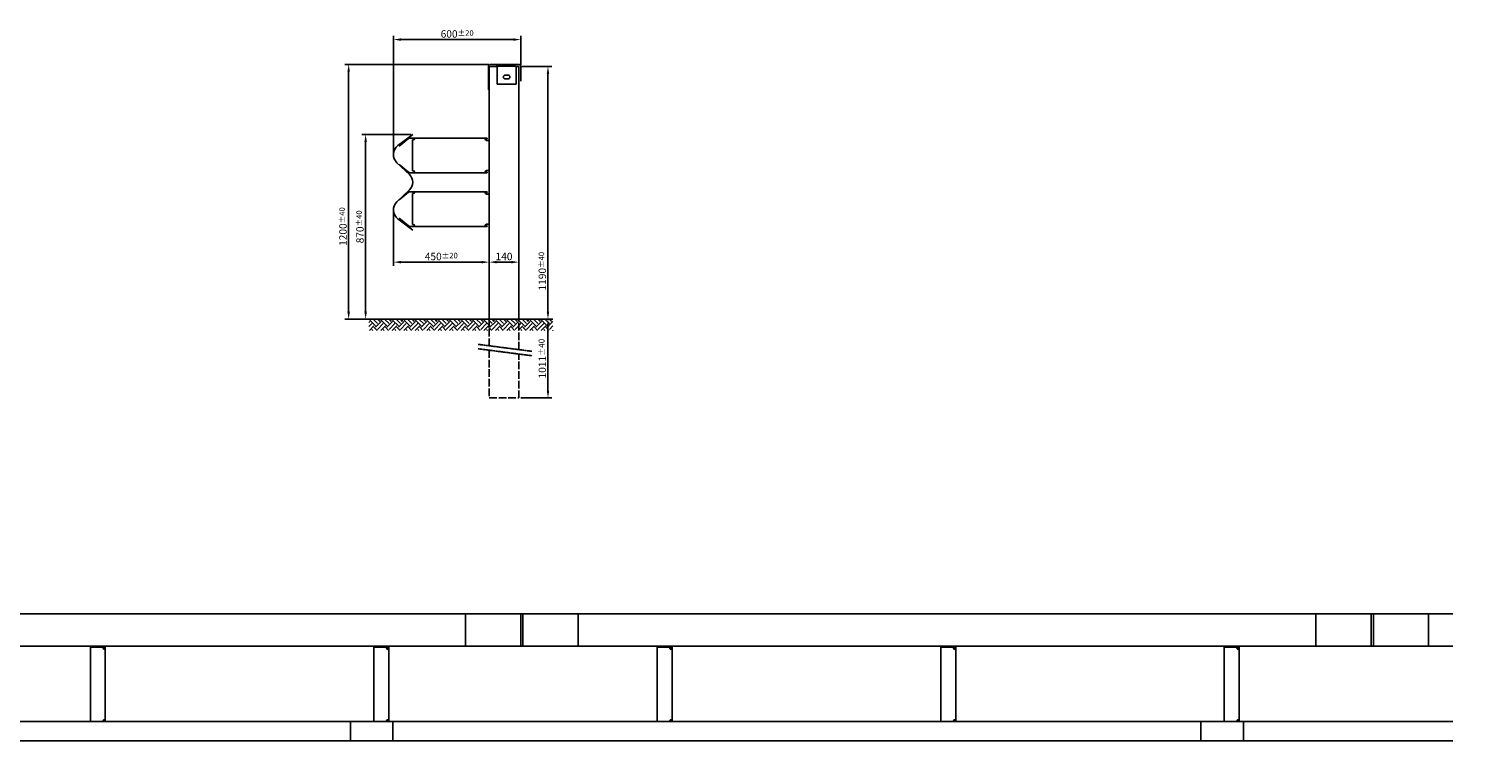
# Model space of a CAD drawing. Extents: x -5179 to 8498, y -6803 to 471.
# Drawn here: x 1659 to 8498, y -6803 to -3451 of the extents above; entities that cross this region are included whole.
import ezdxf

# ---------------------------------------------------------------- set-up
doc = ezdxf.new("R2010")
doc.units = 0
doc.header["$MEASUREMENT"] = 0
for name, pattern in [('ACAD_ISO02W100', [15, 12, -3]), ('STRICHLINIE', [19.05, 12.7, -6.35]), ('VERDECKT', [0.375, 0.25, -0.125])]:
    doc.linetypes.add(name, pattern=pattern)
doc.layers.get('DEFPOINTS').update_dxf_attribs({"linetype": 'CONTINUOUS'})
for name, color, linetype in [('18', 1, 'CONTINUOUS'), ('25', 7, 'CONTINUOUS'), ('35', 2, 'CONTINUOUS'), ('50', 33, 'CONTINUOUS'), ('KOTIERUNG', 7, 'CONTINUOUS')]:
    doc.layers.add(name, color=color, linetype=linetype)
doc.styles.get("Standard").update_dxf_attribs({"font": 'ARIALN.TTF'})
doc.dimstyles.new('ISO-25', dxfattribs={"dimscale": 10, "dimtxt": 2.5, "dimasz": 2.5, "dimexe": 1.25, "dimexo": 0.625, "dimtad": 1, "dimtxsty": 'STANDARD', "dimcen": 2.5, "dimadec": 0, "dimazin": 0, "dimtfac": 1, "dimtmove": 0, "dimatfit": 3, "dimfxl": 1, "dimarcsym": 0})

# ---------------------------------------------------------------- blocks, each defined once
blk = doc.blocks.new('*D23')
at = {"layer": 'DEFPOINTS', "color": 0, "transparency": 16777216}
for p in [(3830.3, -3617.5), (3162.5, -4817.5), (3823.3, -4817.5)]:
    blk.add_point(p, dxfattribs=at)
at = {"layer": 'KOTIERUNG', "color": 0, "lineweight": -2, "transparency": 16777216}
for p, q in [((3821.6, -3617.5), (3145, -3617.5)), ((3162.5, -3652.5), (3162.5, -4782.5)), ((3814.6, -4817.5), (3145, -4817.5))]:
    blk.add_line(p, q, dxfattribs=at)
at = {"layer": 'KOTIERUNG', "color": 0, "transparency": 16777216}
for points in [[(3156.7, -3652.5), (3168.4, -3652.5), (3162.5, -3617.5)], [(3156.7, -4782.5), (3168.4, -4782.5), (3162.5, -4817.5)]]:
    blk.add_solid(points, dxfattribs=at)
at = {"layer": 'KOTIERUNG', "color": 0, "transparency": 16777216, "insert": (3135.9, -4381.2), "char_height": 35, "attachment_point": 5, "rotation": 90}
blk.add_mtext('\\A1;1200{\\H26.250000;±40}', dxfattribs=at)
blk = doc.blocks.new('*D24')
at = {"layer": 'DEFPOINTS', "color": 0, "transparency": 16777216}
for p in [(3465, -3947.5), (3242.4, -4817.5), (3823.3, -4817.5)]:
    blk.add_point(p, dxfattribs=at)
at = {"layer": 'KOTIERUNG', "color": 0, "lineweight": -2, "transparency": 16777216}
for p, q in [((3456.2, -3947.5), (3224.9, -3947.5)), ((3242.4, -3982.5), (3242.4, -4782.5)), ((3814.6, -4817.5), (3224.9, -4817.5))]:
    blk.add_line(p, q, dxfattribs=at)
at = {"layer": 'KOTIERUNG', "color": 0, "transparency": 16777216}
for points in [[(3236.6, -3982.5), (3248.2, -3982.5), (3242.4, -3947.5)], [(3236.6, -4782.5), (3248.2, -4782.5), (3242.4, -4817.5)]]:
    blk.add_solid(points, dxfattribs=at)
at = {"layer": 'KOTIERUNG', "color": 0, "transparency": 16777216, "insert": (3215.8, -4382.5), "char_height": 35, "attachment_point": 5, "rotation": 90}
blk.add_mtext('\\A1;870{\\H26.250000;±40}', dxfattribs=at)
blk = doc.blocks.new('*D20')
at = {"layer": 'DEFPOINTS', "color": 0, "transparency": 16777216}
for p in [(3373.1, -3500.9), (3972.8, -3628), (3373.1, -4042.5)]:
    blk.add_point(p, dxfattribs=at)
at = {"layer": 'KOTIERUNG', "color": 0, "lineweight": -2, "transparency": 16777216}
for p, q in [((3373.1, -4033.8), (3373.1, -3483.4)), ((3972.8, -3619.3), (3972.8, -3483.4)), ((3937.8, -3500.9), (3408.1, -3500.9))]:
    blk.add_line(p, q, dxfattribs=at)
at = {"layer": 'KOTIERUNG', "color": 0, "transparency": 16777216}
for points in [[(3408.1, -3495.1), (3408.1, -3506.7), (3373.1, -3500.9)], [(3937.8, -3495.1), (3937.8, -3506.7), (3972.8, -3500.9)]]:
    blk.add_solid(points, dxfattribs=at)
at = {"layer": 'KOTIERUNG', "color": 0, "transparency": 16777216, "insert": (3672.9, -3474.3), "char_height": 35, "attachment_point": 5}
blk.add_mtext('\\A1;600{\\H26.250000;±20}', dxfattribs=at)
blk = doc.blocks.new('*D25')
at = {"layer": 'DEFPOINTS', "color": 0, "transparency": 16777216}
for p in [(3963.3, -3628), (3963.3, -4817.5), (4100.1, -4817.5)]:
    blk.add_point(p, dxfattribs=at)
at = {"layer": 'KOTIERUNG', "color": 0, "lineweight": -2, "transparency": 16777216}
for p, q in [((3972.1, -3628), (4117.6, -3628)), ((4100.1, -3663), (4100.1, -4782.5)), ((3972.1, -4817.5), (4117.6, -4817.5))]:
    blk.add_line(p, q, dxfattribs=at)
at = {"layer": 'KOTIERUNG', "color": 0, "transparency": 16777216}
for points in [[(4094.3, -3663), (4105.9, -3663), (4100.1, -3628)], [(4094.3, -4782.5), (4105.9, -4782.5), (4100.1, -4817.5)]]:
    blk.add_solid(points, dxfattribs=at)
at = {"layer": 'KOTIERUNG', "color": 0, "transparency": 16777216, "insert": (4073.5, -4591.2), "char_height": 35, "attachment_point": 5, "rotation": 90}
blk.add_mtext('\\A1;1190{\\H26.250000;±40}', dxfattribs=at)
blk = doc.blocks.new('*D26')
at = {"layer": 'DEFPOINTS', "color": 0, "transparency": 16777216}
for p in [(3373.1, -4302.5), (3823.3, -4442), (3823.3, -4548.6)]:
    blk.add_point(p, dxfattribs=at)
at = {"layer": 'KOTIERUNG', "color": 0, "lineweight": -2, "transparency": 16777216}
for p, q in [((3373.1, -4311.3), (3373.1, -4566.1)), ((3823.3, -4450.8), (3823.3, -4566.1)), ((3408.1, -4548.6), (3788.3, -4548.6))]:
    blk.add_line(p, q, dxfattribs=at)
at = {"layer": 'KOTIERUNG', "color": 0, "transparency": 16777216}
for points in [[(3408.1, -4542.8), (3408.1, -4554.4), (3373.1, -4548.6)], [(3788.3, -4542.8), (3788.3, -4554.4), (3823.3, -4548.6)]]:
    blk.add_solid(points, dxfattribs=at)
at = {"layer": 'KOTIERUNG', "color": 0, "transparency": 16777216, "insert": (3598.2, -4522), "char_height": 35, "attachment_point": 5}
blk.add_mtext('\\A1;450{\\H26.250000;±20}', dxfattribs=at)
blk = doc.blocks.new('*D21')
at = {"layer": 'DEFPOINTS', "color": 0, "transparency": 16777216}
for p in [(3823.3, -4548.6), (3963.3, -4548.6), (3963.3, -4548.9)]:
    blk.add_point(p, dxfattribs=at)
at = {"layer": 'KOTIERUNG', "color": 0, "lineweight": -2, "transparency": 16777216}
for p, q in [((3823.3, -4539.9), (3823.3, -4531.1)), ((3858.3, -4548.6), (3928.3, -4548.6)), ((3963.3, -4540.1), (3963.3, -4531.1))]:
    blk.add_line(p, q, dxfattribs=at)
at = {"layer": 'KOTIERUNG', "color": 0, "transparency": 16777216}
for points in [[(3858.3, -4542.8), (3858.3, -4554.4), (3823.3, -4548.6)], [(3928.3, -4542.8), (3928.3, -4554.4), (3963.3, -4548.6)]]:
    blk.add_solid(points, dxfattribs=at)
at = {"layer": 'KOTIERUNG', "color": 0, "transparency": 16777216, "insert": (3893.3, -4522), "char_height": 35, "attachment_point": 5}
blk.add_mtext('\\A1;140', dxfattribs=at)
blk = doc.blocks.new('*D27')
at = {"layer": 'DEFPOINTS', "color": 0, "transparency": 16777216}
for p in [(3963.3, -4817.5), (3963.3, -5188.1), (4100.1, -5188.1)]:
    blk.add_point(p, dxfattribs=at)
at = {"layer": 'KOTIERUNG', "color": 0, "lineweight": -2, "transparency": 16777216}
for p, q in [((3972.1, -4817.5), (4117.6, -4817.5)), ((4100.1, -4852.5), (4100.1, -5153.1)), ((3972.1, -5188.1), (4117.6, -5188.1))]:
    blk.add_line(p, q, dxfattribs=at)
at = {"layer": 'KOTIERUNG', "color": 0, "transparency": 16777216}
for points in [[(4094.3, -4852.5), (4105.9, -4852.5), (4100.1, -4817.5)], [(4094.3, -5153.1), (4105.9, -5153.1), (4100.1, -5188.1)]]:
    blk.add_solid(points, dxfattribs=at)
at = {"layer": 'KOTIERUNG', "color": 0, "transparency": 16777216, "insert": (4073.5, -5002.8), "char_height": 35, "attachment_point": 5, "rotation": 90}
blk.add_mtext('\\A1;1011{\\H0.8x;%%P40}', dxfattribs=at)

msp = doc.modelspace()

# ---------------------------------------------------------------- hatches: boundary and pattern name
at = {"layer": '18'}
h = msp.add_hatch(dxfattribs=at)
h.set_pattern_fill('EARTH', color=256, scale=6, angle=45)
h.set_pattern_definition([(45, (-72233.276, -12688.12), (4e-15, 53.881537), [38.1, -38.1]), (45, (-72243.38, -12678.015), (4e-15, 53.881537), [38.1, -38.1]), (45, (-72253.482, -12667.913), (4e-15, 53.881537), [38.1, -38.1]), (135, (-72253.482, -12661.177), (-53.881537, 4e-15), [38.1, -38.1]), (135, (-72243.38, -12651.075), (-53.881537, 4e-15), [38.1, -38.1]), (135, (-72233.276, -12640.97), (-53.881537, 4e-15), [38.1, -38.1])])
h.paths.add_polyline_path([(3823.3, -4817.5), (3257.5, -4817.5), (3257.5, -4869.9), (3823.3, -4869.9)])
h.paths.add_polyline_path([(3963.3, -4817.5), (3823.3, -4817.5), (3823.3, -4869.9), (3963.3, -4869.9)])
h.paths.add_polyline_path([(4123.1, -4817.5), (3963.3, -4817.5), (3963.3, -4869.9), (4123.1, -4869.9)])

# ---------------------------------------------------------------- linework, layer by layer
at = {"layer": '18', "linetype": 'STRICHLINIE', "ltscale": 0.2}
for p, q in [((3772, -4935.7), (4024.9, -4968.4)), ((3772, -4956.5), (4024.9, -4989.2))]:
    msp.add_line(p, q, dxfattribs=at)
at = {"layer": '18', "linetype": 'VERDECKT', "ltscale": 3}
for p, q in [((3712.5, -6203.9), (3712.5, -6355.9)), ((4242.5, -6203.9), (4242.5, -6355.9)), ((7712.5, -6203.9), (7712.5, -6355.9)), ((8242.5, -6203.9), (8242.5, -6355.9)), ((3371, -6710.7), (3371, -6802.6)), ((7371, -6710.7), (7371, -6802.6))]:
    msp.add_line(p, q, dxfattribs=at)
at = {"layer": '18', "linetype": 'ACAD_ISO02W100', "ltscale": 3}
for points in [[(3823.3, -4817.5), (3823.3, -4942.3)], [(3963.3, -4960.5), (3963.3, -4817.5)], [(3823.3, -4963.1), (3823.3, -5188.1)], [(3823.3, -5188.1), (3963.3, -5188.1), (3963.3, -4981.3)]]:
    msp.add_lwpolyline(points, dxfattribs=at)
at = {"layer": '25'}
for p, q in [((3857, -3626), (3946.5, -3626)), ((3861, -3711), (3861, -3630)), ((3891.3, -3677), (3891.3, -3677)), ((3921.2, -3677), (3921.2, -3677)), ((3950.5, -3711), (3950.5, -3630)), ((3950.5, -3711), (3861, -3711)), ((8356.1, -6203.9), (-5179, -6203.9)), ((3972.5, -6203.9), (3972.5, -6355.9)), ((3972.5, -6203.9), (3982.5, -6203.9)), ((3982.5, -6203.9), (3982.5, -6355.9)), ((7972.5, -6203.9), (7972.5, -6355.9)), ((7972.5, -6203.9), (7982.5, -6203.9)), ((7982.5, -6203.9), (7982.5, -6355.9)), ((8356.1, -6355.9), (-5179, -6355.9)), ((2008, -6361.9), (1948, -6361.9)), ((1948, -6710.7), (1948, -6361.9)), ((2008, -6365.9), (2008, -6361.9)), ((3341, -6361.9), (3281, -6361.9)), ((3281, -6710.7), (3281, -6361.9)), ((3341, -6365.9), (3341, -6361.9)), ((4674, -6361.9), (4614, -6361.9)), ((4614, -6710.7), (4614, -6361.9)), ((4674, -6365.9), (4674, -6361.9)), ((6008, -6361.9), (5948, -6361.9)), ((5948, -6710.7), (5948, -6361.9)), ((6008, -6365.9), (6008, -6361.9)), ((7341, -6361.9), (7281, -6361.9)), ((7281, -6710.7), (7281, -6361.9)), ((7341, -6365.9), (7341, -6361.9)), ((8356.1, -6710.7), (-5179, -6710.7)), ((2008, -6710.7), (2008, -6707.9)), ((3341, -6710.7), (3341, -6707.9)), ((4674, -6710.7), (4674, -6707.9)), ((6008, -6710.7), (6008, -6707.9)), ((7341, -6710.7), (7341, -6707.9)), ((8356.1, -6802.6), (-5179, -6802.6))]:
    msp.add_line(p, q, dxfattribs=at)
for points in [[(3860.4, -3628), (3823.3, -3628), (3823.3, -4817.5)], [(3963.3, -3628), (3950, -3628)], [(3963.3, -4817.5), (3963.3, -3628)], [(2014.9, -6707.9), (2014.9, -6710.7)], [(3347.9, -6707.9), (3347.9, -6710.7)], [(4680.9, -6707.9), (4680.9, -6710.7)], [(6014.9, -6707.9), (6014.9, -6710.7)], [(7347.9, -6707.9), (7347.9, -6710.7)]]:
    msp.add_lwpolyline(points, dxfattribs=at)
msp.add_lwpolyline([(3899.8, -3668, 0.414214), (3890.8, -3677), (3890.8, -3677, 0.414214), (3899.8, -3686), (3911.7, -3686, 0.414214), (3920.7, -3677), (3920.7, -3677, 0.414214), (3911.7, -3668)], format="xyb", close=True, dxfattribs=at)
for points in [[(2011.3, -6355.9, -0.29832), (2014.9, -6361.4), (2014.9, -6365.9)], [(2016.1, -6355.9, -0.165862), (2017.9, -6361.4), (2017.9, -6710.7)], [(3344.3, -6355.9, -0.29832), (3347.9, -6361.4), (3347.9, -6365.9)], [(3349.1, -6355.9, -0.165862), (3350.9, -6361.4), (3350.9, -6710.7)], [(4677.3, -6355.9, -0.29832), (4680.9, -6361.4), (4680.9, -6365.9)], [(4682.1, -6355.9, -0.165862), (4683.9, -6361.4), (4683.9, -6710.7)], [(6011.3, -6355.9, -0.29832), (6014.9, -6361.4), (6014.9, -6365.9)], [(6016.1, -6355.9, -0.165862), (6017.9, -6361.4), (6017.9, -6710.7)], [(7344.3, -6355.9, -0.29832), (7347.9, -6361.4), (7347.9, -6365.9)], [(7349.1, -6355.9, -0.165862), (7350.9, -6361.4), (7350.9, -6710.7)]]:
    msp.add_lwpolyline(points, format="xyb", dxfattribs=at)
for centre in [(3857, -3630), (3946.5, -3630)]:
    msp.add_arc(centre, 4, 0, 90, dxfattribs=at)
for centre, major_axis, start_param, end_param in [((2013, -6365.9), (0, -5.45), 4.712389, 7.853982), ((2010, -6365.9), (0, 5.45), 3.448171, 4.712389), ((3346, -6365.9), (0, -5.45), 4.712389, 7.853982), ((3343, -6365.9), (0, 5.45), 3.448171, 4.712389), ((4679, -6365.9), (0, -5.45), 4.712389, 7.853982), ((4676, -6365.9), (0, 5.45), 3.448171, 4.712389), ((6013, -6365.9), (0, -5.45), 4.712389, 7.853982), ((6010, -6365.9), (0, 5.45), 3.448171, 4.712389), ((7346, -6365.9), (0, -5.45), 4.712389, 7.853982), ((7343, -6365.9), (0, 5.45), 3.448171, 4.712389)]:
    msp.add_ellipse(centre, major_axis=major_axis, ratio=0.912789, start_param=start_param, end_param=end_param, dxfattribs=at)
at = {"layer": '25', "extrusion": (0, 0, -1)}
for centre, start_param, end_param in [((2013, -6707.9), 4.712389, 7.853982), ((2010, -6707.9), 0.306579, 1.570796), ((3346, -6707.9), 4.712389, 7.853982), ((3343, -6707.9), 0.306579, 1.570796), ((4679, -6707.9), 4.712389, 7.853982), ((4676, -6707.9), 0.306579, 1.570796), ((6013, -6707.9), 4.712389, 7.853982), ((6010, -6707.9), 0.306579, 1.570796), ((7346, -6707.9), 4.712389, 7.853982), ((7343, -6707.9), 0.306579, 1.570796)]:
    msp.add_ellipse(centre, major_axis=(0, 5.45), ratio=0.912789, start_param=start_param, end_param=end_param, dxfattribs=at)
at = {"layer": '35'}
for p, q in [((3394.4, -4000), (3465, -3947.5)), ((3813.8, -3964.8), (3449.7, -3964.8)), ((3472.7, -3967.8), (3472.7, -3964.8)), ((3813.8, -3967.8), (3813.8, -3964.8)), ((3444, -3966.9), (3400.7, -4003.2)), ((3463.3, -4119.2), (3463.3, -3973.2)), ((3463.3, -3973.2), (3466.7, -3973.2)), ((3823.3, -3975.2), (3810.3, -3975.2)), ((3823.3, -3975.2), (3823.3, -4117.2)), ((3448.1, -4136.2), (3389.7, -4081.1)), ((3444, -4125.5), (3400.7, -4089.2)), ((3444, -4125.5), (3400.7, -4089.2)), ((3813.8, -4127.6), (3449.7, -4127.6)), ((3463.3, -4119.2), (3466.7, -4119.2)), ((3472.7, -4124.6), (3472.7, -4127.6)), ((3804.3, -4124.6), (3813.8, -4124.6)), ((3823.3, -4117.2), (3810.3, -4117.2)), ((3813.8, -4127.6), (3813.8, -4124.6)), ((3389.7, -4264), (3448.1, -4208.9)), ((3444, -4219.6), (3400.7, -4255.9)), ((3813.8, -4217.5), (3449.7, -4217.5)), ((3463.3, -4225.9), (3463.3, -4371.9)), ((3463.3, -4225.9), (3466.7, -4225.9)), ((3472.7, -4220.5), (3472.7, -4217.5)), ((3804.3, -4220.5), (3813.8, -4220.5)), ((3820.3, -4227.9), (3810.3, -4227.9)), ((3813.8, -4217.5), (3813.8, -4220.5)), ((3823.3, -4227.9), (3820.3, -4227.9)), ((3823.3, -4369.9), (3823.3, -4227.9)), ((3465, -4397.5), (3394.4, -4345.1)), ((3444, -4378.2), (3400.7, -4341.9)), ((3463.3, -4371.9), (3466.7, -4371.9)), ((3820.3, -4369.9), (3810.3, -4369.9)), ((3820.3, -4369.9), (3823.3, -4369.9)), ((3813.8, -4380.3), (3449.7, -4380.3)), ((3472.7, -4377.3), (3472.7, -4380.3)), ((3813.8, -4377.3), (3804.3, -4377.3)), ((3813.8, -4377.3), (3813.8, -4380.3)), ((3171, -6710.7), (3171, -6802.6)), ((7171, -6710.7), (7171, -6802.6))]:
    msp.add_line(p, q, dxfattribs=at)
msp.add_lwpolyline([(3819.8, -3737), (3819.8, -3628, -0.414214), (3830.3, -3617.5), (3961.3, -3617.5, -0.414214), (3971.8, -3628), (3971.8, -3697)], format="xyb", dxfattribs=at)
msp.add_lwpolyline([(3804.3, -3967.8), (3813.8, -3967.8)], dxfattribs=at)
for centre, radius, start, end in [((3449.7, -3973.8), 9, 90, 130), ((3426.1, -4042.5), 53, 126.64278, 226.66713), ((3449.7, -4118.6), 9, 230, 270), ((3413.8, -4172.5), 50, 0, 46.66713), ((3449.7, -4226.5), 9, 90, 130), ((3413.8, -4172.5), 50, 313.33287, 360), ((3426.1, -4302.5), 53, 133.33287, 233.35722), ((3449.7, -4371.3), 9, 230, 270)]:
    msp.add_arc(centre, radius, start, end, dxfattribs=at)
at = {"layer": '35', "extrusion": (0, 0, -1)}
for centre, major_axis, ratio, start_param, end_param in [((3466.7, -3967.8), (-6, 0), 0.899997, 3.141593, 4.712389), ((3810.7, -4123.1), (-5.56, -4), 0.814064, 0.462804, 2.0336), ((3466.7, -4220.5), (-6, 0), 0.899997, 3.141593, 4.712389), ((3810.7, -4375.7), (5.56, 4), 0.814064, 3.604397, 5.175193)]:
    msp.add_ellipse(centre, major_axis=major_axis, ratio=ratio, start_param=start_param, end_param=end_param, dxfattribs=at)
at = {"layer": '35'}
for centre, major_axis, ratio, start_param, end_param in [((3810.7, -3969.4), (5.56, -4), 0.814064, 3.604397, 5.175193), ((3466.7, -4124.6), (6, 0), 0.899997, 0, 1.570796), ((3810.7, -4222), (-5.56, 4), 0.814064, 0.462804, 2.0336), ((3466.7, -4377.3), (6, 0), 0.899997, 0, 1.570796)]:
    msp.add_ellipse(centre, major_axis=major_axis, ratio=ratio, start_param=start_param, end_param=end_param, dxfattribs=at)
at = {"layer": '50'}
msp.add_line((3257.5, -4817.5), (4123.1, -4817.5), dxfattribs=at)

# ---------------------------------------------------------------- texts
at = {"layer": 'KOTIERUNG', "insert": (8497.8, -3992.2), "char_height": 25, "attachment_point": 9}
msp.add_mtext('\\A1;', dxfattribs=at)

# ---------------------------------------------------------------- dimensions: what is measured, and where the dimension line sits
at = {"layer": 'KOTIERUNG'}
for base, p1, p2, override, picture, middle in [((3373.1, -3500.9), (3972.8, -3628), (3373.1, -4042.5), {"dimscale": 14, "dimdec": 0, "dimtol": 1, "dimtp": 20, "dimtm": 20, "dimtfac": 0.75, "dimtolj": 1}, '*D20', (3672.9, -3474.3)), ((3823.3, -4548.6), (3373.1, -4302.5), (3823.3, -4442), {"dimscale": 14, "dimdec": 0, "dimtol": 1, "dimtp": 20, "dimtm": 20, "dimtfac": 0.75, "dimtolj": 1}, '*D26', (3598.2, -4522)), ((3963.3, -4548.6), (3823.3, -4548.6), (3963.3, -4548.9), {"dimscale": 14, "dimgap": 0.625, "dimdec": 0, "dimtol": 0, "dimlim": 0, "dimtp": 20, "dimtm": 20, "dimtfac": 0.75, "dimtolj": 1}, '*D21', (3893.3, -4522))]:
    dim = msp.add_linear_dim(base=base, p1=p1, p2=p2, dimstyle='ISO-25', override=override, dxfattribs=at)
    dim.commit()
    dim.dimension.update_dxf_attribs({"geometry": picture, "text_midpoint": middle})
for base, p1, p2, picture, middle in [((3162.5, -4817.5), (3830.3, -3617.5), (3823.3, -4817.5), '*D23', (3162.5, -4381.2)), ((4100.0871853, -4817.5480618), (3963.3120156, -3628.0480618), (3963.312179, -4817.5480618), '*D25', (4100.0871853, -4591.2415843)), ((3242.4, -4817.5), (3465, -3947.5), (3823.3, -4817.5), '*D24', (3242.4, -4382.5))]:
    dim = msp.add_linear_dim(base=base, p1=p1, p2=p2, angle=90, dimstyle='ISO-25', override={"dimscale": 14, "dimdec": 0, "dimtol": 1, "dimtp": 40, "dimtm": 40, "dimtfac": 0.75, "dimtolj": 1}, dxfattribs=at)
    dim.commit()
    dim.dimension.update_dxf_attribs({"geometry": picture, "text_midpoint": middle, "dimtype": 160})
dim = msp.add_linear_dim(base=(4100.1, -5188.1), p1=(3963.3, -4817.5), p2=(3963.3, -5188.1), angle=90, text='1011{\\H0.8x;%%P40}', dimstyle='ISO-25', override={"dimscale": 14, "dimdec": 0, "dimtol": 1, "dimtp": 40, "dimtm": 40, "dimtfac": 0.75, "dimtolj": 1}, dxfattribs=at)
dim.commit()
dim.dimension.update_dxf_attribs({"geometry": '*D27', "text_midpoint": (4073.5, -5002.8)})

doc.saveas('drawing.dxf')
